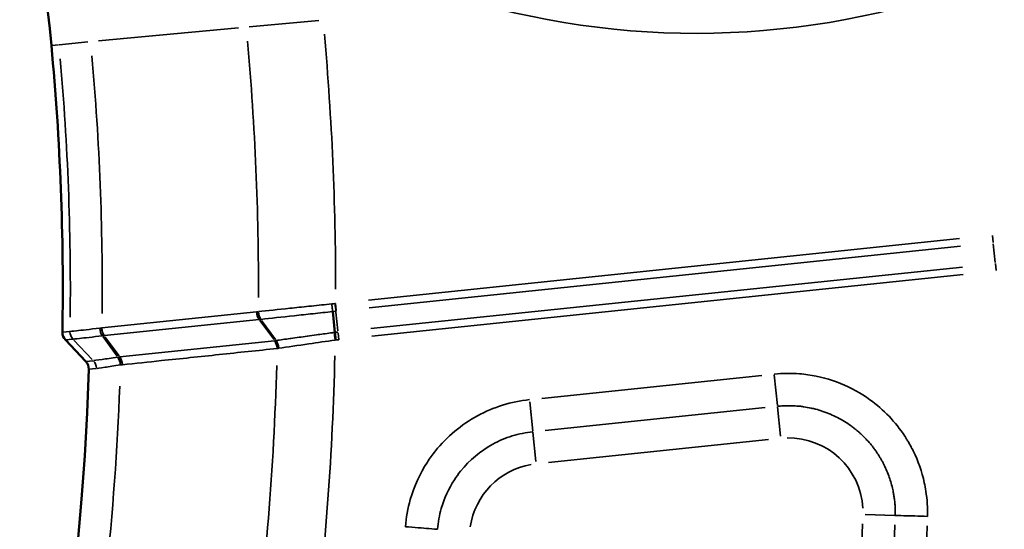
# Model space of a CAD drawing. Units: millimetres. Extents: x -2976 to 8742, y 4292 to 7009.
# Drawn here: x -486 to -305, y 6016 to 6110 of the extents above; entities that cross this region are included whole.
import ezdxf

# ---------------------------------------------------------------- set-up
doc = ezdxf.new("R2010")
doc.units = ezdxf.units.MM
doc.layers.add('MD_Visible', color=7, linetype='Continuous', lineweight=50)
doc.layers.add('MD_Visible Narrow', color=7, linetype='Continuous', lineweight=35)
doc.styles.get("Standard").update_dxf_attribs({"font": 'arial.ttf'})
doc.dimstyles.new('ISO-25', dxfattribs={"dimtxt": 2.5, "dimasz": 2.5, "dimexe": 1.25, "dimexo": 0.625, "dimtad": 1, "dimtxsty": 'Standard', "dimcen": 2.5, "dimadec": 0, "dimazin": 0, "dimtfac": 1, "dimtmove": 0, "dimatfit": 3, "dimfxl": 1, "dimarcsym": 0})

# ---------------------------------------------------------------- blocks, each defined once
blk = doc.blocks.new('CustomObjectsInViewport6_0')
at = {"layer": 'MD_Visible'}
for p, q in [((3839.11, 2883.26), (3838.71, 2887.07)), ((3793.46, 2877.91), (3789.71, 2881.86)), ((3839.11, 2883.26), (3839.11, 2883.26)), ((3828.09, 2881.73), (3828.09, 2881.73)), ((3799.37, 2878.71), (3799.37, 2878.71))]:
    blk.add_line(p, q, dxfattribs=at)
at = {"layer": 'MD_Visible', "extrusion": (0, 0, -1)}
blk.add_arc((-3353.36, 2866.67), 739.75, 163.90605, 317.50041, dxfattribs=at)
at = {"layer": 'MD_Visible'}
for centre, radius, start, end in [((3440.39, 2903.35), 348.27, 5.3516, 21.5742), ((3311.24, 2891.25), 477.99, 359.0436, 5.3516), ((3311.24, 2891.25), 482.99, 239.9969, 358.2483)]:
    blk.add_arc(centre, radius, start, end, dxfattribs=at)
at = {"layer": 'MD_Visible', "extrusion": (0, 0, -1)}
blk.add_ellipse((3790.7, 2883.06), major_axis=(-0.64, 1.64), ratio=0.857574, start_param=4.267191, end_param=5.157587, dxfattribs=at)
at = {"layer": 'MD_Visible'}
blk.add_ellipse((3792.4, 2876.7), major_axis=(-0.66, 1.65), ratio=0.879457, start_param=4.250449, end_param=5.136481, dxfattribs=at)
blk.add_open_spline([(3839.27, 2881.86), (3839.26, 2881.93), (3839.25, 2882), (3839.24, 2882.15), (3839.23, 2882.22), (3839.21, 2882.37), (3839.2, 2882.44), (3839.19, 2882.55), (3839.18, 2882.59), (3839.17, 2882.69), (3839.16, 2882.76), (3839.15, 2882.89), (3839.14, 2882.95), (3839.13, 2883.07), (3839.12, 2883.13), (3839.11, 2883.21), (3839.11, 2883.23), (3839.11, 2883.26)], degree=3, knots=[-0.0007284, -0.0007284, -0.0007284, -0.0007284, 0.021512, 0.021512, 0.0441276, 0.0441276, 0.0668555, 0.0668555, 0.0785678, 0.0785678, 0.1011492, 0.1011492, 0.1236773, 0.1236773, 0.1456762, 0.1456762, 0.1566969, 0.1566969, 0.1566969, 0.1566969], dxfattribs=at)
at = {"layer": 'MD_Visible Narrow'}
for p, q in [((3823.42, 2939.23), (3836.15, 2940.42)), ((3795.76, 2936.64), (3821.43, 2939.04)), ((3788.45, 2935.95), (3787.23, 2935.84)), ((3793.82, 2936.46), (3788.57, 2935.96)), ((3787.14, 2935.83), (3787.16, 2935.83)), ((3845.25, 2889.17), (3953.59, 2900.45)), ((3959.61, 2901.01), (3959.75, 2899.74)), ((3953.74, 2899.04), (3845.39, 2887.76)), ((3960.13, 2896.05), (3959.77, 2899.48)), ((3845.7, 2883.95), (3954.13, 2895.23)), ((3960.28, 2894.6), (3960.15, 2895.86)), ((3954.27, 2893.83), (3845.85, 2882.54)), ((3839.36, 2887.26), (3839.23, 2888.55)), ((3828.19, 2881.95), (3825.64, 2885.44)), ((3839.66, 2883.51), (3839.3, 2886.94)), ((3827.95, 2881.92), (3825.35, 2885.41)), ((3789.25, 2883.28), (3790.48, 2883.41)), ((3791.03, 2882), (3789.79, 2881.87)), ((3790.55, 2883.42), (3790.55, 2883.42)), ((3791.1, 2882.01), (3791.1, 2882.01)), ((3791.28, 2881.81), (3794.65, 2878.26)), ((3796.65, 2882.41), (3799.23, 2878.91)), ((3799.54, 2878.94), (3796.96, 2882.45)), ((3839.83, 2881.89), (3839.69, 2883.19)), ((3789.91, 2881.67), (3793.28, 2878.12)), ((3793.46, 2877.91), (3793.47, 2877.92)), ((3793.53, 2877.93), (3794.77, 2878.06)), ((3794.02, 2876.48), (3794, 2876.48)), ((3795.32, 2876.62), (3794.09, 2876.49)), ((3877.01, 2871.16), (3917.38, 2875.37)), ((3920.21, 2869.88), (3919.63, 2875.47)), ((3874.81, 2870.51), (3875.37, 2865.13)), ((3917.99, 2869.48), (3877.62, 2865.28)), ((3920.24, 2869.63), (3920.8, 2864.25)), ((3875.38, 2864.96), (3875.94, 2859.58)), ((3918.6, 2863.6), (3878.23, 2859.4)), ((3941.7, 2849.72), (3936.3, 2849.87))]:
    blk.add_line(p, q, dxfattribs=at)
at = {"layer": 'MD_Visible Narrow', "extrusion": (0, 0, -1)}
for centre, radius, start, end in [((-3905.36, 3087.2), 149.15, 218.0404, 293.8351), ((-3311.24, 2891.25), 528, 174.9306, 180.0111), ((-3311.24, 2891.25), 478.01, 174.9637, 180.6403), ((-3311.24, 2891.25), 485.22, 174.9584, 180.5393), ((-3821.79, 3055.19), 174.21, 264.0663, 264.2323), ((-3311.24, 2891.25), 528, 181.3371, 187.0318), ((-3311.24, 2891.25), 488.75, 182.0913, 190.2591)]:
    blk.add_arc(centre, radius, start, end, dxfattribs=at)
at = {"layer": 'MD_Visible Narrow'}
for centre, radius, start, end in [((3353.36, 2866.67), 739.73, 230.17931, 8.41423), ((3311.24, 2891.25), 513.86, 359.8225, 5.0606), ((3311.24, 2891.25), 479.38, 359.3786, 5.0373), ((3311.24, 2891.25), 517.39, 352.2418, 358.4429), ((3922.25, 2850.28), 13.63, 3.229, 91.0632), ((3877.4, 2845.61), 13.63, 99.9153, 171.4189), ((3353.36, 2866.67), 582.76, 355.18101, 358.18255)]:
    blk.add_arc(centre, radius, start, end, dxfattribs=at)
at = {"layer": 'MD_Visible Narrow', "extrusion": (0, 0, -1)}
for centre, major_axis, ratio, start_param, end_param in [((3839.49, 2885.82), (-19.94, -1.93), 0.13686, 1.537061, 1.564228), ((3839.15, 2881.49), (-12.46, -1.76), 0.556641, 1.647878, 1.655135), ((3826.18, 2886.85), (-0.36, 1.7), 0.615178, 4.103853, 4.909821), ((3828.55, 2886.71), (-13.52, -1.58), 0.054205, 4.947267, 4.967149), ((3826.82, 2896.79), (7.2, 9.65), 0.791964, 2.505969, 2.511766), ((3839.34, 2887.6), (23.31, 2.54), 0.019868, 1.576722, 1.598931), ((3797.15, 2883.81), (-0.36, 1.7), 0.630947, 4.11374, 4.919199), ((3810.47, 2881.05), (-19.9, 1.19), 0.154341, 0.750227, 0.771268), ((3801.65, 2877.03), (-9.89, 4.39), 0.559847, 0.779908, 0.785595), ((3797.5, 2883.85), (-0.33, 1.71), 0.616023, 4.101015, 4.904758), ((3796.41, 2876.43), (-7.25, 6.84), 0.040088, 0.021589, 0.03461), ((3792.09, 2883.21), (-0.64, 1.64), 0.856853, 4.310507, 5.111296), ((3839.13, 2882.03), (-0.21, 1.71), 0, 0.825613, 1.634257), ((3842.14, 2859.71), (-140.93, -14.67), 0.167527, 1.566917, 1.570592), ((3842.19, 2901.34), (-13.1, -17.03), 0.743853, 5.642097, 5.647986), ((3829.2, 2880.04), (-3.94, 0.15), 0.435819, 1.254631, 1.2671), ((3827.41, 2880.51), (-0.33, 1.71), 0.615665, 0.954501, 1.767854), ((3798.68, 2877.5), (-0.36, 1.71), 0.612807, 0.969458, 1.781892), ((3799.71, 2878.68), (-4.46, -0.47), 0.016166, 1.50031, 1.563886), ((3800.98, 2891.28), (4.22, 13.76), 0.691187, 2.832864, 2.838545), ((3800, 2877.43), (-3.25, -0.34), 0.03724, 4.671991, 4.756579), ((3631.13, 2850.59), (25.08, 433.06), 0.729282, 1.534973, 1.606789)]:
    blk.add_ellipse(centre, major_axis=major_axis, ratio=ratio, start_param=start_param, end_param=end_param, dxfattribs=at)
at = {"layer": 'MD_Visible Narrow'}
for centre, major_axis, ratio, start_param, end_param in [((3839.16, 2888.35), (-0.19, 1.71), 0.004461, 1.506255, 2.317291), ((5615.23, 6799.11), (1811.55, 3909.09), 0.088714, 3.194935, 3.195511), ((3826.02, 2901.06), (4.09, 13.76), 0.721108, 3.438992, 3.444161), ((3826.12, 2886.84), (-0.35, 1.71), 0.615848, 1.376992, 2.182478), ((3839.31, 2880.09), (11.17, 1.96), 0.615268, 1.457663, 1.464925), ((3797.45, 2883.85), (-0.34, 1.71), 0.61783, 1.374557, 2.178641), ((3806.9, 2889.44), (-17.74, -6.17), 0, 0.001858, 0.035268), ((3790.71, 2883.06), (-0.64, 1.64), 0.856977, 1.170376, 1.971217), ((3790.72, 2883.06), (-0.64, 1.64), 0.856873, 1.172005, 1.972758), ((3806.94, 2889.29), (17.24, 7.43), 0, 3.106313, 3.139741), ((3796.23, 2875), (-6.51, 6.86), 0.040245, -0.030227, -0.017208), ((3792.09, 2883.21), (-0.64, 1.64), 0.856873, 1.171993, 1.972774), ((3813.34, 2882.8), (23.28, 1.38), 0.050008, 2.357969, 2.375178), ((3801.56, 2875.65), (-8.69, 4.75), 0.599015, -0.714651, -0.708948), ((3845.91, 2919.97), (12.82, 36.19), 0.547478, 3.41807, 3.423222), ((3841.06, 2884.65), (-18.6, -3.37), 0.041952, 0.792373, 0.808303), ((3827.74, 2880.55), (-0.35, 1.71), 0.596726, 4.512014, 5.324263), ((3832.67, 2873.39), (-7.18, 5.31), 0.626224, -0.592462, -0.58488), ((3839.3, 2879.56), (15.21, 0.63), 0.109892, 2.328468, 2.348402), ((3800.09, 2900.42), (2.3, 21.74), 0.523002, 3.272954, 3.278429), ((3799.06, 2877.54), (-0.33, 1.71), 0.614978, 4.511764, 5.325282), ((3793.85, 2876.86), (-0.63, 1.64), 0.856544, 4.306472, 5.121294), ((3628.37, 2850.74), (24.84, 428.75), 0.729282, 4.676423, 4.748239)]:
    blk.add_ellipse(centre, major_axis=major_axis, ratio=ratio, start_param=start_param, end_param=end_param, dxfattribs=at)
for points, knots in [([(3825.08, 2887.05), (3826.74, 2887.23), (3828.7, 2887.44), (3830.98, 2887.68), (3831.11, 2887.69), (3832.4, 2887.83), (3833.59, 2887.96), (3836.03, 2888.21), (3837.28, 2888.34), (3838.53, 2888.47), (3838.53, 2888.47), (3838.53, 2888.47)], [0, 0, 0, 0, 0.638547, 0.638547, 0.679443, 0.679443, 1.019164, 1.019164, 1.358885, 1.358885, 1.359087, 1.359087, 1.359087, 1.359087]), ([(3838.71, 2887.07), (3838.7, 2887.12), (3838.69, 2887.17), (3838.68, 2887.29), (3838.67, 2887.35), (3838.65, 2887.47), (3838.64, 2887.54), (3838.63, 2887.64), (3838.63, 2887.67), (3838.61, 2887.77), (3838.6, 2887.84), (3838.58, 2887.99), (3838.58, 2888.06), (3838.56, 2888.21), (3838.55, 2888.28), (3838.54, 2888.39), (3838.53, 2888.43), (3838.53, 2888.47)], [0, 0, 0, 0, 0.0220811, 0.0220811, 0.0445329, 0.0445329, 0.0671015, 0.0671015, 0.0781289, 0.0781289, 0.10088, 0.10088, 0.1235863, 0.1235863, 0.1457528, 0.1457528, 0.1581573, 0.1581573, 0.1581573, 0.1581573]), ([(3838.71, 2887.07), (3837.5, 2886.94), (3835.08, 2886.67), (3830.42, 2886.17), (3827.31, 2885.83), (3825.57, 2885.64)], [-1.358885, -1.358885, -1.358885, -1.358885, -1.019164, -0.679443, 0, 0, 0, 0]), ([(3790.55, 2883.42), (3790.64, 2883.43), (3791.58, 2883.53), (3794.15, 2883.81), (3796.02, 2884.02)], [0, 0, 0, 0, 0.552237, 1.288553, 1.288553, 1.288553, 1.288553]), ([(3796.51, 2882.61), (3794.67, 2882.41), (3792.13, 2882.12), (3791.19, 2882.02), (3791.1, 2882.01)], [-1.288393, -1.288393, -1.288393, -1.288393, -0.552237, 0, 0, 0, 0]), ([(3828.33, 2881.76), (3829.09, 2881.87), (3829.97, 2881.99), (3830.94, 2882.13), (3830.99, 2882.13), (3831.54, 2882.21), (3832.04, 2882.28), (3833.03, 2882.42), (3833.5, 2882.48), (3834.03, 2882.56), (3834.05, 2882.56), (3834.07, 2882.56), (3834.61, 2882.64), (3835.17, 2882.72), (3836.58, 2882.91), (3837.44, 2883.03), (3838.53, 2883.18), (3838.76, 2883.21), (3838.98, 2883.24)], [-1.313613, -1.313613, -1.313613, -1.313613, -0.961544, -0.961544, -0.940854, -0.940854, -0.751307, -0.751307, -0.571097, -0.571097, -0.564724, -0.564724, -0.564724, -0.37527, -0.37527, -0.087064, -0.087064, -0.014211, -0.014211, -0.014211, -0.014211]), ([(3839.15, 2881.84), (3837.53, 2881.61), (3833.73, 2881.06), (3830.39, 2880.57), (3828.81, 2880.34)], [0.014211, 0.014211, 0.014211, 0.014211, 0.571097, 1.313613, 1.313613, 1.313613, 1.313613]), ([(3828.51, 2880.3), (3824.98, 2879.93), (3821.45, 2879.56), (3814.38, 2878.81), (3810.84, 2878.44), (3804.92, 2877.82), (3802.54, 2877.57), (3800.16, 2877.32)], [0.007385, 0.007385, 0.007385, 0.007385, 1.509017, 1.509017, 3.010845, 3.010845, 4.022652, 4.022652, 4.022652, 4.022652]), ([(3828.57, 2880.31), (3828.57, 2880.38), (3828.56, 2880.45), (3828.55, 2880.53), (3828.54, 2880.6), (3828.53, 2880.67), (3828.51, 2880.75), (3828.5, 2880.82), (3828.48, 2880.89), (3828.46, 2880.96), (3828.45, 2881), (3828.44, 2881.04), (3828.42, 2881.08), (3828.4, 2881.15), (3828.37, 2881.22), (3828.34, 2881.28), (3828.32, 2881.35), (3828.28, 2881.41), (3828.25, 2881.47), (3828.22, 2881.53), (3828.18, 2881.59), (3828.15, 2881.65), (3828.13, 2881.67), (3828.11, 2881.7), (3828.09, 2881.73)], [-0.1580632, -0.1580632, -0.1580632, -0.1580632, -0.1358244, -0.1358244, -0.1358244, -0.1132096, -0.1132096, -0.1132096, -0.0904818, -0.0904818, -0.0904818, -0.0781277, -0.0781277, -0.0781277, -0.0555401, -0.0555401, -0.0555401, -0.0330092, -0.0330092, -0.0330092, -0.011012, -0.011012, -0.011012, 0, 0, 0, 0]), ([(3794.84, 2878.07), (3794.93, 2878.08), (3795.91, 2878.22), (3798.16, 2878.54), (3799.3, 2878.7)], [-1.273968, -1.273968, -1.273968, -1.273968, -0.552329, -0.0111, -0.0111, -0.0111, -0.0111]), ([(3799.85, 2877.29), (3799.85, 2877.36), (3799.84, 2877.44), (3799.82, 2877.59), (3799.81, 2877.66), (3799.78, 2877.81), (3799.76, 2877.88), (3799.73, 2877.99), (3799.72, 2878.03), (3799.68, 2878.14), (3799.66, 2878.2), (3799.6, 2878.34), (3799.57, 2878.4), (3799.5, 2878.52), (3799.47, 2878.58), (3799.41, 2878.66), (3799.39, 2878.69), (3799.37, 2878.71)], [-0.0007315, -0.0007315, -0.0007315, -0.0007315, 0.021505, 0.021505, 0.0441183, 0.0441183, 0.0668463, 0.0668463, 0.0792309, 0.0792309, 0.1018145, 0.1018145, 0.1243427, 0.1243427, 0.1463392, 0.1463392, 0.15736, 0.15736, 0.15736, 0.15736]), ([(3793.47, 2877.92), (3793.5, 2877.89), (3793.53, 2877.85), (3793.6, 2877.77), (3793.63, 2877.73), (3793.69, 2877.64), (3793.72, 2877.6), (3793.77, 2877.51), (3793.8, 2877.46), (3793.85, 2877.36), (3793.87, 2877.31), (3793.91, 2877.21), (3793.92, 2877.16), (3793.96, 2877.06), (3793.97, 2877), (3793.99, 2876.9), (3794, 2876.85), (3794.01, 2876.74), (3794.02, 2876.69), (3794.02, 2876.59), (3794.02, 2876.53), (3794.02, 2876.48)], [1.4623572, 1.4623572, 1.4623572, 1.4623572, 1.5502905, 1.5502905, 1.638973, 1.638973, 1.7301804, 1.7301804, 1.8210039, 1.8210039, 1.9121897, 1.9121897, 2.0032883, 2.0032883, 2.0946245, 2.0946245, 2.1840446, 2.1840446, 2.2763387, 2.2763387, 2.3686328, 2.3686328, 2.3686328, 2.3686328]), ([(3799.79, 2877.28), (3798.66, 2877.11), (3796.45, 2876.79), (3795.48, 2876.64), (3795.39, 2876.63)], [0.0111, 0.0111, 0.0111, 0.0111, 0.55233, 1.273969, 1.273969, 1.273969, 1.273969]), ([(3919.62, 2875.6), (3921.15, 2875.76), (3923.23, 2875.79), (3929.42, 2875.11), (3936.77, 2872.14), (3941.89, 2866.79), (3943.73, 2863.96), (3944, 2863.52), (3944.36, 2862.91), (3944.66, 2862.37), (3944.84, 2862.03), (3944.96, 2861.8), (3945.96, 2859.82), (3946.86, 2857.23), (3947.62, 2853.15), (3947.75, 2851.09), (3947.7, 2849.54)], [13.740775, 13.740775, 13.740775, 13.740775, 14.203085, 14.357189, 15.590016, 16.514637, 16.5339, 16.591689, 16.668741, 16.745792, 16.774687, 16.784318, 16.822844, 17.439258, 17.593361, 18.055672, 18.055672, 18.055672, 18.055672]), ([(3852.02, 2847.65), (3852.16, 2849.34), (3852.9, 2853.47), (3855.04, 2858.15), (3858.97, 2863.59), (3863.6, 2867.47), (3869.79, 2870.07), (3873.1, 2870.76), (3874.76, 2870.93)], [12.387413, 12.387413, 12.387413, 12.387413, 12.889278, 13.642075, 13.893007, 14.896736, 15.3986, 15.900465, 15.900465, 15.900465, 15.900465]), ([(3941.79, 2849.72), (3941.8, 2850.02), (3941.8, 2850.33), (3941.79, 2850.64), (3941.79, 2850.95), (3941.78, 2851.26), (3941.76, 2851.57), (3941.73, 2851.87), (3941.71, 2852.18), (3941.67, 2852.49), (3941.64, 2852.75), (3941.61, 2853.01), (3941.57, 2853.27), (3941.53, 2853.5), (3941.49, 2853.73), (3941.45, 2853.96), (3941.42, 2854.12), (3941.38, 2854.28), (3941.35, 2854.44), (3941.26, 2854.83), (3941.17, 2855.21), (3941.06, 2855.6), (3940.95, 2855.97), (3940.84, 2856.34), (3940.71, 2856.7), (3940.58, 2857.08), (3940.44, 2857.46), (3940.28, 2857.83), (3940.13, 2858.2), (3939.96, 2858.56), (3939.78, 2858.92), (3939.74, 2859.01), (3939.69, 2859.1), (3939.65, 2859.19), (3939.64, 2859.21), (3939.63, 2859.23), (3939.61, 2859.25), (3939.58, 2859.32), (3939.55, 2859.39), (3939.51, 2859.45), (3939.42, 2859.63), (3939.32, 2859.8), (3939.22, 2859.97), (3939.13, 2860.14), (3939.02, 2860.32), (3938.92, 2860.48), (3938.84, 2860.61), (3938.76, 2860.74), (3938.68, 2860.86), (3938.66, 2860.91), (3938.63, 2860.95), (3938.6, 2860.99), (3938.46, 2861.2), (3938.32, 2861.41), (3938.17, 2861.62), (3938.03, 2861.82), (3937.88, 2862.02), (3937.72, 2862.23), (3937.57, 2862.43), (3937.41, 2862.62), (3937.24, 2862.82), (3937.08, 2863.01), (3936.92, 2863.2), (3936.75, 2863.39), (3936.58, 2863.58), (3936.4, 2863.76), (3936.23, 2863.94), (3936.1, 2864.07), (3935.98, 2864.19), (3935.85, 2864.32), (3935.7, 2864.46), (3935.55, 2864.6), (3935.4, 2864.74), (3935.24, 2864.88), (3935.09, 2865.02), (3934.93, 2865.15), (3934.82, 2865.25), (3934.71, 2865.34), (3934.6, 2865.43), (3934.41, 2865.59), (3934.21, 2865.74), (3934.01, 2865.89), (3933.91, 2865.97), (3933.8, 2866.05), (3933.7, 2866.12), (3933.31, 2866.4), (3932.9, 2866.67), (3932.49, 2866.93), (3932.08, 2867.18), (3931.66, 2867.42), (3931.22, 2867.64), (3930.8, 2867.86), (3930.36, 2868.07), (3929.91, 2868.26), (3929.47, 2868.45), (3929.02, 2868.62), (3928.56, 2868.77), (3928.11, 2868.93), (3927.65, 2869.07), (3927.19, 2869.19), (3926.92, 2869.26), (3926.66, 2869.32), (3926.39, 2869.38), (3925.92, 2869.48), (3925.45, 2869.56), (3924.98, 2869.63), (3924.73, 2869.67), (3924.48, 2869.7), (3924.22, 2869.72), (3924.08, 2869.74), (3923.94, 2869.75), (3923.79, 2869.76), (3923.37, 2869.79), (3922.95, 2869.81), (3922.54, 2869.82), (3922.11, 2869.83), (3921.69, 2869.82), (3921.27, 2869.8), (3920.93, 2869.78), (3920.58, 2869.75), (3920.23, 2869.72)], [-18.055672, -18.055672, -18.055672, -18.055672, -17.935492, -17.935492, -17.935492, -17.8152, -17.8152, -17.8152, -17.695185, -17.695185, -17.695185, -17.593361, -17.593361, -17.593361, -17.502048, -17.502048, -17.502048, -17.439258, -17.439258, -17.439258, -17.285155, -17.285155, -17.285155, -17.135617, -17.135617, -17.135617, -16.979231, -16.979231, -16.979231, -16.822844, -16.822844, -16.822844, -16.784318, -16.784318, -16.784318, -16.774687, -16.774687, -16.774687, -16.745792, -16.745792, -16.745792, -16.668741, -16.668741, -16.668741, -16.591689, -16.591689, -16.591689, -16.5339, -16.5339, -16.5339, -16.514637, -16.514637, -16.514637, -16.416946, -16.416946, -16.416946, -16.319318, -16.319318, -16.319318, -16.221634, -16.221634, -16.221634, -16.123866, -16.123866, -16.123866, -16.025836, -16.025836, -16.025836, -15.956303, -15.956303, -15.956303, -15.874981, -15.874981, -15.874981, -15.793709, -15.793709, -15.793709, -15.738037, -15.738037, -15.738037, -15.640031, -15.640031, -15.640031, -15.590016, -15.590016, -15.590016, -15.400924, -15.400924, -15.400924, -15.211585, -15.211585, -15.211585, -15.02287, -15.02287, -15.02287, -14.834957, -14.834957, -14.834957, -14.648883, -14.648883, -14.648883, -14.541966, -14.541966, -14.541966, -14.357189, -14.357189, -14.357189, -14.258896, -14.258896, -14.258896, -14.203085, -14.203085, -14.203085, -14.040241, -14.040241, -14.040241, -13.876768, -13.876768, -13.876768, -13.740775, -13.740775, -13.740775, -13.740775]), ([(3875.38, 2865.05), (3874.1, 2864.91), (3871.56, 2864.39), (3866.81, 2862.39), (3863.25, 2859.41), (3860.23, 2855.24), (3858.59, 2851.65), (3858.02, 2848.47), (3857.92, 2847.18)], [-15.900465, -15.900465, -15.900465, -15.900465, -15.3986, -14.896736, -13.893007, -13.642075, -12.889278, -12.387413, -12.387413, -12.387413, -12.387413]), ([(3947.7, 2849.54), (3946.1, 2849.59), (3943.31, 2849.67), (3941.99, 2849.71), (3941.79, 2849.72)], [0, 0, 0, 0, 0.801913, 1.403348, 1.403348, 1.403348, 1.403348]), ([(3857.92, 2847.18), (3857.72, 2847.2), (3856.4, 2847.3), (3853.62, 2847.53), (3852.02, 2847.65)], [0, 0, 0, 0, 0.601435, 1.403348, 1.403348, 1.403348, 1.403348])]:
    blk.add_open_spline(points, degree=3, knots=knots, dxfattribs=at)
for points in [[(3796.4, 2884.06), (3805.84, 2885.04), (3815.29, 2886.02), (3824.73, 2887.01)], [(3825.21, 2885.6), (3815.76, 2884.62), (3806.32, 2883.63), (3796.87, 2882.65)], [(3824.73, 2887.01), (3824.76, 2886.49), (3824.93, 2885.97), (3825.21, 2885.6)], [(3799.69, 2878.75), (3809.14, 2879.74), (3818.59, 2880.73), (3828.04, 2881.72)]]:
    blk.add_open_spline(points, degree=3, dxfattribs=at)
blk = doc.blocks.new('*D8')
at = {"color": 0, "lineweight": -2, "transparency": 16777216}
for p, q in [((-2591.69, 6685.75), (-2591.69, 6727)), ((-2491.69, 6725.75), (-273.75, 6725.75)), ((-173.75, 6685.75), (-173.75, 6727))]:
    blk.add_line(p, q, dxfattribs=at)
at = {"color": 0, "transparency": 16777216}
for points in [[(-2491.69, 6742.41), (-2491.69, 6709.08), (-2591.69, 6725.75)], [(-273.75, 6742.41), (-273.75, 6709.08), (-173.75, 6725.75)]]:
    blk.add_solid(points, dxfattribs=at)
at = {"layer": 'Defpoints', "color": 0, "transparency": 16777216}
for p in [(-173.75, 6725.75), (-2591.69, 6256.19), (-173.75, 6035.67)]:
    blk.add_point(p, dxfattribs=at)
at = {"color": 0, "transparency": 16777216, "insert": (-1382.72, 6877.86), "char_height": 200, "attachment_point": 5}
blk.add_mtext('240', dxfattribs=at)

msp = doc.modelspace()

# ---------------------------------------------------------------- block references
msp.add_blockref('CustomObjectsInViewport6_0', (-4266.86, 3168.99))

# ---------------------------------------------------------------- dimensions: what is measured, and where the dimension line sits
dim = msp.add_linear_dim(base=(-173.75, 6725.75), p1=(-2591.69, 6256.19), p2=(-173.75, 6035.67), dimstyle='ISO-25', override={"dimtxt": 200, "dimasz": 100, "dimgap": 50, "dimtad": 3, "dimdec": 0, "dimlfac": 0.1, "dimrnd": 5, "dimfxl": 40, "dimfxlon": 1})
dim.commit()
dim.dimension.update_dxf_attribs({"geometry": '*D8', "text_midpoint": (-1382.72, 6877.86)})

doc.saveas('drawing.dxf')
